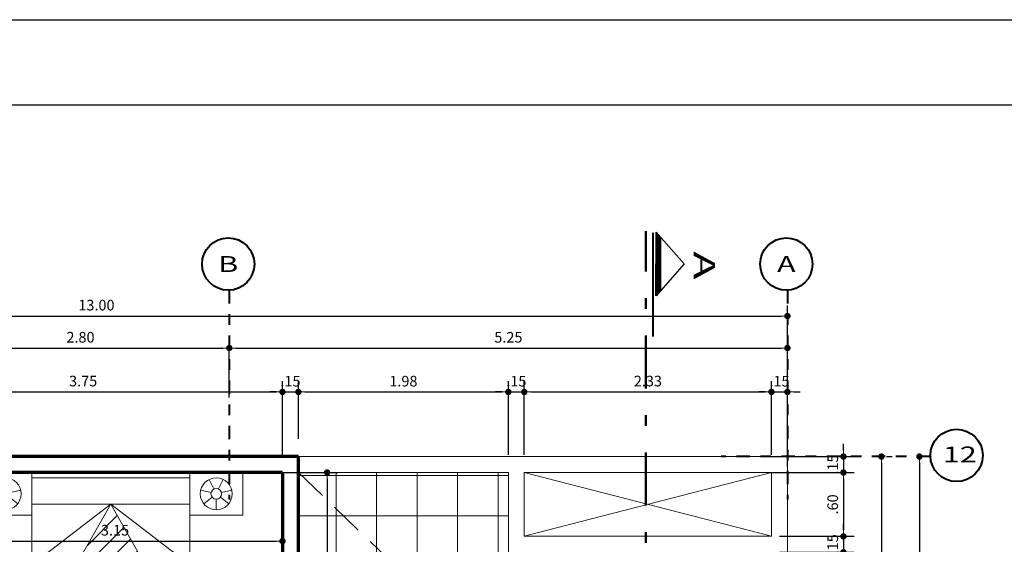
# Model space of a CAD drawing. Units: millimetres. Extents: x 1417 to 1674, y 321 to 365.
# Drawn here: x 1445 to 1454, y 361 to 365 of the extents above; entities that cross this region are included whole.
import ezdxf
from ezdxf.enums import TextEntityAlignment as Align

# ---------------------------------------------------------------- set-up
doc = ezdxf.new("R2010")
doc.units = ezdxf.units.MM
doc.header["$LTSCALE"] = 0.5
for name, pattern in [('DASHDOT', [1, 0.5, -0.25, 0, -0.25]), ('DASHDOTX2', [2, 1, -0.5, 0, -0.5]), ('HIDDEN', [0.375, 0.25, -0.125])]:
    doc.linetypes.add(name, pattern=pattern)
doc.layers.get('0').update_dxf_attribs({"lineweight": 13})
for name, color, linetype, lineweight in [('CIRC EJE', 112, 'Continuous', 40), ('DIMENSION', 7, 'Continuous', 18), ('EJES', 6, 'DASHDOT', 40), ('LINEA DE CORTE', 216, 'DASHDOTX2', 50), ('MOBILIARIO', 43, 'Continuous', 15), ('muros', 5, 'Continuous', 70), ('segment', 253, 'HIDDEN', 13), ('TEXT PISO', 253, 'Continuous', 15), ('TEXTO', 7, 'Continuous', 30)]:
    doc.layers.add(name, color=color, linetype=linetype, lineweight=lineweight)
for name, color, linetype in [('GIROS', 7, 'Continuous'), ('PUNTO-10', 254, 'Continuous'), ('PUNTO-35', 7, 'Continuous')]:
    doc.layers.add(name, color=color, linetype=linetype)
doc.layers.add('veredas', color=9, linetype='Continuous', lineweight=18, true_color=0x808080)
doc.styles.add('COTAS', font='techl___.ttf', dxfattribs={"width": 1.1, "height": 0.1})
doc.styles.add('TITULO', font='arialbd.ttf', dxfattribs={"width": 1.6, "height": 0.16})
doc.dimstyles.new('COTA', dxfattribs={"dimtxt": 0.18, "dimasz": 0.06, "dimexe": 0.1, "dimexo": 0.075, "dimgap": 0.05, "dimtad": 3, "dimzin": 4, "dimdsep": 46, "dimtxsty": 'COTAS', "dimblk1": 'DOT', "dimblk2": 'DOT', "dimsah": 1, "dimcen": -0.1, "dimaunit": 1, "dimadec": 1, "dimazin": 0, "dimtfac": 1, "dimtix": 1, "dimtmove": 1, "dimatfit": 3, "dimldrblk": 'DOT', "dimfxl": 1, "dimtolj": 1, "dimtzin": 0, "dimarcsym": 0})

# ---------------------------------------------------------------- blocks, each defined once
blk = doc.blocks.new('CAMA DOBLE')
at = {"layer": 'MOBILIARIO'}
for p, q in [((237.3273, 212.5065), (237.3273, 212.9065)), ((237.3273, 212.9065), (237.8273, 212.9065)), ((237.5556, 212.7516), (237.5122, 212.8417)), ((237.599, 212.7516), (237.6424, 212.8417)), ((237.8273, 212.9065), (239.3123, 212.9065)), ((237.8273, 212.9065), (237.8273, 212.5065)), ((237.8273, 210.9265), (237.8273, 212.9065)), ((237.8273, 212.857), (239.3123, 212.857)), ((239.3123, 212.5065), (239.3123, 212.9065)), ((239.3123, 212.9065), (239.8123, 212.9065)), ((239.3123, 212.9065), (239.3123, 210.9265)), ((239.5406, 212.7516), (239.4972, 212.8417)), ((239.584, 212.7516), (239.6274, 212.8417)), ((239.8123, 212.9065), (239.8123, 212.5065)), ((237.5285, 212.7176), (237.4311, 212.7399)), ((237.5382, 212.6753), (237.46, 212.613)), ((237.5273, 212.7065), (237.5273, 212.7065)), ((237.5773, 212.6565), (237.5773, 212.5565)), ((237.6164, 212.6753), (237.6946, 212.613)), ((237.626, 212.7176), (237.7235, 212.7399)), ((239.5135, 212.7176), (239.4161, 212.7399)), ((239.5232, 212.6753), (239.445, 212.613)), ((239.5123, 212.7065), (239.5123, 212.7065)), ((239.5623, 212.6565), (239.5623, 212.5565)), ((239.6014, 212.6753), (239.6796, 212.613)), ((239.611, 212.7176), (239.7085, 212.7399)), ((237.8273, 212.0379), (238.5698, 212.6095)), ((239.3123, 212.6095), (237.8273, 212.6095)), ((238.5698, 212.6095), (238.2457, 212.0379)), ((238.5698, 212.6095), (238.8939, 212.0379)), ((238.5698, 212.6095), (239.3123, 212.0379)), ((237.8273, 212.5065), (237.3273, 212.5065)), ((238.509, 212.5023), (238.7897, 212.2216)), ((239.8123, 212.5065), (239.3123, 212.5065)), ((238.4457, 212.3906), (239.3123, 211.524)), ((238.3824, 212.279), (239.3123, 211.349)), ((238.319, 212.1673), (239.3123, 211.174)), ((238.2457, 212.0379), (237.8273, 212.0379)), ((237.9233, 212.0379), (239.0348, 210.9265)), ((239.3123, 212.0379), (238.8939, 212.0379)), ((238.9734, 212.0379), (239.3123, 211.699)), ((237.8273, 211.959), (238.8598, 210.9265)), ((237.8273, 211.784), (238.6847, 210.9265)), ((237.8273, 211.609), (238.5097, 210.9265)), ((237.8273, 211.0839), (237.9847, 210.9265)), ((239.3123, 210.9265), (237.8273, 210.9265))]:
    blk.add_line(p, q, dxfattribs=at)
for centre, radius in [((237.5773, 212.7065), 0.15), ((239.5623, 212.7065), 0.15), ((237.5773, 212.7065), 0.05), ((239.5623, 212.7065), 0.05)]:
    blk.add_circle(centre, radius, dxfattribs=at)
blk = doc.blocks.new('_DOT')
at = {"color": 0, "linetype": 'ByBlock'}
blk.add_line((-0.5, 0), (-1, 0), dxfattribs=at)
at = {"color": 0, "linetype": 'ByBlock', "const_width": 0.5}
blk.add_lwpolyline([(-0.25, 0, 1), (0.25, 0, 1)], format="xyb", close=True, dxfattribs=at)
blk = doc.blocks.new('*D48')
at = {"layer": 'Defpoints', "color": 0, "transparency": 16777216}
for p in [(1447.6768, 361.9731), (1447.6768, 361.3073), (1443.9268, 361.1388)]:
    blk.add_point(p, dxfattribs=at)
at = {"layer": 'DIMENSION', "color": 0, "lineweight": -2, "transparency": 16777216}
for p, q in [((1443.9268, 361.2138), (1443.9268, 362.0731)), ((1447.6768, 361.3823), (1447.6768, 362.0731)), ((1443.9868, 361.9731), (1447.6168, 361.9731))]:
    blk.add_line(p, q, dxfattribs=at)
at = {"layer": 'DIMENSION', "color": 0, "lineweight": -2, "transparency": 16777216, "xscale": 0.06, "yscale": 0.06, "zscale": 0.06, "rotation": 180}
blk.add_blockref('_DOT', (1443.9268, 361.9731), dxfattribs=at)
at = {"layer": 'DIMENSION', "color": 0, "lineweight": -2, "transparency": 16777216, "xscale": 0.06, "yscale": 0.06, "zscale": 0.06}
blk.add_blockref('_DOT', (1447.6768, 361.9731), dxfattribs=at)
at = {"layer": 'DIMENSION', "color": 0, "transparency": 16777216, "insert": (1445.8018, 362.0753), "char_height": 0.1, "attachment_point": 5, "style": 'COTAS'}
blk.add_mtext('\\A1;3.75', dxfattribs=at)
blk = doc.blocks.new('*D49')
at = {"layer": 'Defpoints', "color": 0, "transparency": 16777216}
for p in [(1447.8268, 361.9731), (1447.8268, 361.4573), (1447.6768, 361.3073)]:
    blk.add_point(p, dxfattribs=at)
at = {"layer": 'DIMENSION', "color": 0, "lineweight": -2, "transparency": 16777216}
for p, q in [((1447.6768, 361.3823), (1447.6768, 362.0731)), ((1447.8268, 361.5323), (1447.8268, 362.0731)), ((1447.6168, 361.9731), (1447.5568, 361.9731)), ((1447.6768, 361.9731), (1447.8268, 361.9731)), ((1447.8868, 361.9731), (1447.9468, 361.9731))]:
    blk.add_line(p, q, dxfattribs=at)
at = {"layer": 'DIMENSION', "color": 0, "lineweight": -2, "transparency": 16777216, "xscale": 0.06, "yscale": 0.06, "zscale": 0.06}
blk.add_blockref('_DOT', (1447.6768, 361.9731), dxfattribs=at)
at = {"layer": 'DIMENSION', "color": 0, "lineweight": -2, "transparency": 16777216, "xscale": 0.06, "yscale": 0.06, "zscale": 0.06, "rotation": 180}
blk.add_blockref('_DOT', (1447.8268, 361.9731), dxfattribs=at)
at = {"layer": 'DIMENSION', "color": 0, "transparency": 16777216, "insert": (1447.7518, 362.0742), "char_height": 0.1, "attachment_point": 5, "style": 'COTAS'}
blk.add_mtext('\\A1;.15', dxfattribs=at)
blk = doc.blocks.new('*D50')
at = {"layer": 'Defpoints', "color": 0, "transparency": 16777216}
for p in [(1449.8018, 361.9731), (1447.8268, 361.4573), (1449.8018, 361.3073)]:
    blk.add_point(p, dxfattribs=at)
at = {"layer": 'DIMENSION', "color": 0, "lineweight": -2, "transparency": 16777216}
for p, q in [((1447.8268, 361.5323), (1447.8268, 362.0731)), ((1449.8018, 361.3823), (1449.8018, 362.0731)), ((1447.8868, 361.9731), (1449.7418, 361.9731))]:
    blk.add_line(p, q, dxfattribs=at)
at = {"layer": 'DIMENSION', "color": 0, "lineweight": -2, "transparency": 16777216, "xscale": 0.06, "yscale": 0.06, "zscale": 0.06, "rotation": 180}
blk.add_blockref('_DOT', (1447.8268, 361.9731), dxfattribs=at)
at = {"layer": 'DIMENSION', "color": 0, "lineweight": -2, "transparency": 16777216, "xscale": 0.06, "yscale": 0.06, "zscale": 0.06}
blk.add_blockref('_DOT', (1449.8018, 361.9731), dxfattribs=at)
at = {"layer": 'DIMENSION', "color": 0, "transparency": 16777216, "insert": (1448.8143, 362.0742), "char_height": 0.1, "attachment_point": 5, "style": 'COTAS'}
blk.add_mtext('\\A1;1.98', dxfattribs=at)
blk = doc.blocks.new('*D51')
at = {"layer": 'Defpoints', "color": 0, "transparency": 16777216}
for p in [(1449.9518, 361.9731), (1449.8018, 361.3073), (1449.9518, 361.3073)]:
    blk.add_point(p, dxfattribs=at)
at = {"layer": 'DIMENSION', "color": 0, "lineweight": -2, "transparency": 16777216}
for p, q in [((1449.8018, 361.3823), (1449.8018, 362.0731)), ((1449.9518, 361.3823), (1449.9518, 362.0731)), ((1449.7418, 361.9731), (1449.6818, 361.9731)), ((1449.8018, 361.9731), (1449.9518, 361.9731)), ((1450.0118, 361.9731), (1450.0718, 361.9731))]:
    blk.add_line(p, q, dxfattribs=at)
at = {"layer": 'DIMENSION', "color": 0, "lineweight": -2, "transparency": 16777216, "xscale": 0.06, "yscale": 0.06, "zscale": 0.06}
blk.add_blockref('_DOT', (1449.8018, 361.9731), dxfattribs=at)
at = {"layer": 'DIMENSION', "color": 0, "lineweight": -2, "transparency": 16777216, "xscale": 0.06, "yscale": 0.06, "zscale": 0.06, "rotation": 180}
blk.add_blockref('_DOT', (1449.9518, 361.9731), dxfattribs=at)
at = {"layer": 'DIMENSION', "color": 0, "transparency": 16777216, "insert": (1449.8768, 362.0742), "char_height": 0.1, "attachment_point": 5, "style": 'COTAS'}
blk.add_mtext('\\A1;.15', dxfattribs=at)
blk = doc.blocks.new('*D52')
at = {"layer": 'Defpoints', "color": 0, "transparency": 16777216}
for p in [(1452.2768, 361.9731), (1449.9518, 361.3073), (1452.2768, 361.3073)]:
    blk.add_point(p, dxfattribs=at)
at = {"layer": 'DIMENSION', "color": 0, "lineweight": -2, "transparency": 16777216}
for p, q in [((1449.9518, 361.3823), (1449.9518, 362.0731)), ((1452.2768, 361.3823), (1452.2768, 362.0731)), ((1450.0118, 361.9731), (1452.2168, 361.9731))]:
    blk.add_line(p, q, dxfattribs=at)
at = {"layer": 'DIMENSION', "color": 0, "lineweight": -2, "transparency": 16777216, "xscale": 0.06, "yscale": 0.06, "zscale": 0.06, "rotation": 180}
blk.add_blockref('_DOT', (1449.9518, 361.9731), dxfattribs=at)
at = {"layer": 'DIMENSION', "color": 0, "lineweight": -2, "transparency": 16777216, "xscale": 0.06, "yscale": 0.06, "zscale": 0.06}
blk.add_blockref('_DOT', (1452.2768, 361.9731), dxfattribs=at)
at = {"layer": 'DIMENSION', "color": 0, "transparency": 16777216, "insert": (1451.1143, 362.0753), "char_height": 0.1, "attachment_point": 5, "style": 'COTAS'}
blk.add_mtext('\\A1;2.33', dxfattribs=at)
blk = doc.blocks.new('*D53')
at = {"layer": 'Defpoints', "color": 0, "transparency": 16777216}
for p in [(1452.4268, 361.9731), (1452.2768, 361.3073), (1452.4268, 361.194)]:
    blk.add_point(p, dxfattribs=at)
at = {"layer": 'DIMENSION', "color": 0, "lineweight": -2, "transparency": 16777216}
for p, q in [((1452.2768, 361.3823), (1452.2768, 362.0731)), ((1452.4268, 361.269), (1452.4268, 362.0731)), ((1452.2168, 361.9731), (1452.1568, 361.9731)), ((1452.2768, 361.9731), (1452.4268, 361.9731)), ((1452.4868, 361.9731), (1452.5468, 361.9731))]:
    blk.add_line(p, q, dxfattribs=at)
at = {"layer": 'DIMENSION', "color": 0, "lineweight": -2, "transparency": 16777216, "xscale": 0.06, "yscale": 0.06, "zscale": 0.06}
blk.add_blockref('_DOT', (1452.2768, 361.9731), dxfattribs=at)
at = {"layer": 'DIMENSION', "color": 0, "lineweight": -2, "transparency": 16777216, "xscale": 0.06, "yscale": 0.06, "zscale": 0.06, "rotation": 180}
blk.add_blockref('_DOT', (1452.4268, 361.9731), dxfattribs=at)
at = {"layer": 'DIMENSION', "color": 0, "transparency": 16777216, "insert": (1452.3518, 362.0742), "char_height": 0.1, "attachment_point": 5, "style": 'COTAS'}
blk.add_mtext('\\A1;.15', dxfattribs=at)
blk = doc.blocks.new('*D54')
at = {"layer": 'Defpoints', "color": 0, "transparency": 16777216}
for p in [(1452.4268, 362.6869), (1439.4268, 361.4699), (1452.4268, 361.4699)]:
    blk.add_point(p, dxfattribs=at)
at = {"layer": 'DIMENSION', "color": 0, "lineweight": -2, "transparency": 16777216}
for p, q in [((1439.4268, 361.5449), (1439.4268, 362.7869)), ((1452.4268, 361.5449), (1452.4268, 362.7869)), ((1439.4868, 362.6869), (1452.3668, 362.6869))]:
    blk.add_line(p, q, dxfattribs=at)
at = {"layer": 'DIMENSION', "color": 0, "lineweight": -2, "transparency": 16777216, "xscale": 0.06, "yscale": 0.06, "zscale": 0.06, "rotation": 180}
blk.add_blockref('_DOT', (1439.4268, 362.6869), dxfattribs=at)
at = {"layer": 'DIMENSION', "color": 0, "lineweight": -2, "transparency": 16777216, "xscale": 0.06, "yscale": 0.06, "zscale": 0.06}
blk.add_blockref('_DOT', (1452.4268, 362.6869), dxfattribs=at)
at = {"layer": 'DIMENSION', "color": 0, "transparency": 16777216, "insert": (1445.9268, 362.7891), "char_height": 0.1, "attachment_point": 5, "style": 'COTAS'}
blk.add_mtext('\\A1;13.00', dxfattribs=at)
blk = doc.blocks.new('*D72')
at = {"layer": 'Defpoints', "color": 0, "transparency": 16777216}
for p in [(1452.1624, 361.3654), (1452.1624, 361.2154), (1452.9538, 361.2154)]:
    blk.add_point(p, dxfattribs=at)
at = {"layer": 'DIMENSION', "color": 0, "lineweight": -2, "transparency": 16777216}
for p, q in [((1452.9538, 361.4254), (1452.9538, 361.4854)), ((1452.2374, 361.3654), (1453.0538, 361.3654)), ((1452.9538, 361.3654), (1452.9538, 361.2154)), ((1452.2374, 361.2154), (1453.0538, 361.2154)), ((1452.9538, 361.1554), (1452.9538, 361.0954))]:
    blk.add_line(p, q, dxfattribs=at)
at = {"layer": 'DIMENSION', "color": 0, "lineweight": -2, "transparency": 16777216, "xscale": 0.06, "yscale": 0.06, "zscale": 0.06}
for p, rotation in [((1452.9538, 361.3654), 270), ((1452.9538, 361.2154), 90)]:
    blk.add_blockref('_DOT', p, dxfattribs=dict(at, rotation=rotation))
at = {"layer": 'DIMENSION', "color": 0, "transparency": 16777216, "insert": (1452.8527, 361.2904), "char_height": 0.1, "attachment_point": 5, "rotation": 90, "style": 'COTAS'}
blk.add_mtext('\\A1;.15', dxfattribs=at)
blk = doc.blocks.new('*D73')
at = {"layer": 'Defpoints', "color": 0, "transparency": 16777216}
for p in [(1452.1624, 361.2154), (1452.2768, 360.6154), (1452.9538, 360.6154)]:
    blk.add_point(p, dxfattribs=at)
at = {"layer": 'DIMENSION', "color": 0, "lineweight": -2, "transparency": 16777216}
for p, q in [((1452.2374, 361.2154), (1453.0538, 361.2154)), ((1452.9538, 361.1554), (1452.9538, 360.6754)), ((1452.3518, 360.6154), (1453.0538, 360.6154))]:
    blk.add_line(p, q, dxfattribs=at)
at = {"layer": 'DIMENSION', "color": 0, "lineweight": -2, "transparency": 16777216, "xscale": 0.06, "yscale": 0.06, "zscale": 0.06}
for p, rotation in [((1452.9538, 361.2154), 90), ((1452.9538, 360.6154), 270)]:
    blk.add_blockref('_DOT', p, dxfattribs=dict(at, rotation=rotation))
at = {"layer": 'DIMENSION', "color": 0, "transparency": 16777216, "insert": (1452.8528, 360.9154), "char_height": 0.1, "attachment_point": 5, "rotation": 90, "style": 'COTAS'}
blk.add_mtext('\\A1;.60', dxfattribs=at)
blk = doc.blocks.new('*D74')
at = {"layer": 'Defpoints', "color": 0, "transparency": 16777216}
for p in [(1452.2768, 360.6154), (1452.2768, 360.4654), (1452.9538, 360.4654)]:
    blk.add_point(p, dxfattribs=at)
at = {"layer": 'DIMENSION', "color": 0, "lineweight": -2, "transparency": 16777216}
for p, q in [((1452.9538, 360.6754), (1452.9538, 360.7354)), ((1452.3518, 360.6154), (1453.0538, 360.6154)), ((1452.9538, 360.6154), (1452.9538, 360.4654)), ((1452.3518, 360.4654), (1453.0538, 360.4654)), ((1452.9538, 360.4054), (1452.9538, 360.3454))]:
    blk.add_line(p, q, dxfattribs=at)
at = {"layer": 'DIMENSION', "color": 0, "lineweight": -2, "transparency": 16777216, "xscale": 0.06, "yscale": 0.06, "zscale": 0.06}
for p, rotation in [((1452.9538, 360.6154), 270), ((1452.9538, 360.4654), 90)]:
    blk.add_blockref('_DOT', p, dxfattribs=dict(at, rotation=rotation))
at = {"layer": 'DIMENSION', "color": 0, "transparency": 16777216, "insert": (1452.8527, 360.5404), "char_height": 0.1, "attachment_point": 5, "rotation": 90, "style": 'COTAS'}
blk.add_mtext('\\A1;.15', dxfattribs=at)
blk = doc.blocks.new('*D86')
at = {"layer": 'Defpoints', "color": 0, "transparency": 16777216}
for p in [(1447.6768, 360.5707), (1444.5268, 360.4061), (1447.6768, 360.4061)]:
    blk.add_point(p, dxfattribs=at)
at = {"layer": 'DIMENSION', "color": 0, "lineweight": -2, "transparency": 16777216}
for p, q in [((1444.5268, 360.4811), (1444.5268, 360.6707)), ((1447.6768, 360.4811), (1447.6768, 360.6707)), ((1444.5868, 360.5707), (1447.6168, 360.5707))]:
    blk.add_line(p, q, dxfattribs=at)
at = {"layer": 'DIMENSION', "color": 0, "lineweight": -2, "transparency": 16777216, "xscale": 0.06, "yscale": 0.06, "zscale": 0.06, "rotation": 180}
blk.add_blockref('_DOT', (1444.5268, 360.5707), dxfattribs=at)
at = {"layer": 'DIMENSION', "color": 0, "lineweight": -2, "transparency": 16777216, "xscale": 0.06, "yscale": 0.06, "zscale": 0.06}
blk.add_blockref('_DOT', (1447.6768, 360.5707), dxfattribs=at)
at = {"layer": 'DIMENSION', "color": 0, "transparency": 16777216, "insert": (1446.1018, 360.6729), "char_height": 0.1, "attachment_point": 5, "style": 'COTAS'}
blk.add_mtext('\\A1;3.15', dxfattribs=at)
blk = doc.blocks.new('*D87')
at = {"layer": 'Defpoints', "color": 0, "transparency": 16777216}
for p in [(1447.5988, 361.2154), (1447.7921, 357.9904), (1448.0969, 357.9904)]:
    blk.add_point(p, dxfattribs=at)
at = {"layer": 'DIMENSION', "color": 0, "lineweight": -2, "transparency": 16777216}
for p, q in [((1447.6738, 361.2154), (1448.1969, 361.2154)), ((1448.0969, 361.1554), (1448.0969, 358.0504)), ((1447.8671, 357.9904), (1448.1969, 357.9904))]:
    blk.add_line(p, q, dxfattribs=at)
at = {"layer": 'DIMENSION', "color": 0, "lineweight": -2, "transparency": 16777216, "xscale": 0.06, "yscale": 0.06, "zscale": 0.06}
for p, rotation in [((1448.0969, 361.2154), 90), ((1448.0969, 357.9904), 270)]:
    blk.add_blockref('_DOT', p, dxfattribs=dict(at, rotation=rotation))
at = {"layer": 'DIMENSION', "color": 0, "transparency": 16777216, "insert": (1447.9947, 359.6029), "char_height": 0.1, "attachment_point": 5, "rotation": 90, "style": 'COTAS'}
blk.add_mtext('\\A1;3.22', dxfattribs=at)
blk = doc.blocks.new('*D501')
at = {"layer": 'Defpoints', "color": 0, "transparency": 16777216}
for p in [(1447.1768, 362.386), (1444.3768, 361.845), (1447.1768, 361.845)]:
    blk.add_point(p, dxfattribs=at)
at = {"layer": 'DIMENSION', "color": 0, "lineweight": -2, "transparency": 16777216}
for p, q in [((1444.3768, 361.92), (1444.3768, 362.486)), ((1447.1768, 361.92), (1447.1768, 362.486)), ((1444.4368, 362.386), (1447.1168, 362.386))]:
    blk.add_line(p, q, dxfattribs=at)
at = {"layer": 'DIMENSION', "color": 0, "lineweight": -2, "transparency": 16777216, "xscale": 0.06, "yscale": 0.06, "zscale": 0.06, "rotation": 180}
blk.add_blockref('_DOT', (1444.3768, 362.386), dxfattribs=at)
at = {"layer": 'DIMENSION', "color": 0, "lineweight": -2, "transparency": 16777216, "xscale": 0.06, "yscale": 0.06, "zscale": 0.06}
blk.add_blockref('_DOT', (1447.1768, 362.386), dxfattribs=at)
at = {"layer": 'DIMENSION', "color": 0, "transparency": 16777216, "insert": (1445.7768, 362.4872), "char_height": 0.1, "attachment_point": 5, "style": 'COTAS'}
blk.add_mtext('\\A1;2.80', dxfattribs=at)
blk = doc.blocks.new('*D502')
at = {"layer": 'Defpoints', "color": 0, "transparency": 16777216}
for p in [(1452.4268, 362.386), (1447.1768, 361.845), (1452.4268, 361.845)]:
    blk.add_point(p, dxfattribs=at)
at = {"layer": 'DIMENSION', "color": 0, "lineweight": -2, "transparency": 16777216}
for p, q in [((1447.1768, 361.92), (1447.1768, 362.486)), ((1452.4268, 361.92), (1452.4268, 362.486)), ((1447.2368, 362.386), (1452.3668, 362.386))]:
    blk.add_line(p, q, dxfattribs=at)
at = {"layer": 'DIMENSION', "color": 0, "lineweight": -2, "transparency": 16777216, "xscale": 0.06, "yscale": 0.06, "zscale": 0.06, "rotation": 180}
blk.add_blockref('_DOT', (1447.1768, 362.386), dxfattribs=at)
at = {"layer": 'DIMENSION', "color": 0, "lineweight": -2, "transparency": 16777216, "xscale": 0.06, "yscale": 0.06, "zscale": 0.06}
blk.add_blockref('_DOT', (1452.4268, 362.386), dxfattribs=at)
at = {"layer": 'DIMENSION', "color": 0, "transparency": 16777216, "insert": (1449.8018, 362.487), "char_height": 0.1, "attachment_point": 5, "style": 'COTAS'}
blk.add_mtext('\\A1;5.25', dxfattribs=at)
blk = doc.blocks.new('*D515')
at = {"layer": 'Defpoints', "color": 0, "transparency": 16777216}
for p in [(1453.2838, 361.3654), (1453.2838, 356.9404), (1453.3108, 356.9404)]:
    blk.add_point(p, dxfattribs=at)
at = {"layer": 'DIMENSION', "color": 0, "lineweight": -2, "transparency": 16777216}
for p, q in [((1453.3108, 361.3054), (1453.3108, 357.0004)), ((1453.3588, 361.3654), (1453.4108, 361.3654)), ((1453.3588, 356.9404), (1453.4108, 356.9404))]:
    blk.add_line(p, q, dxfattribs=at)
at = {"layer": 'DIMENSION', "color": 0, "lineweight": -2, "transparency": 16777216, "xscale": 0.06, "yscale": 0.06, "zscale": 0.06}
for p, rotation in [((1453.3108, 361.3654), 90), ((1453.3108, 356.9404), 270)]:
    blk.add_blockref('_DOT', p, dxfattribs=dict(at, rotation=rotation))
at = {"layer": 'DIMENSION', "color": 0, "transparency": 16777216, "insert": (1453.2101, 359.1529), "char_height": 0.1, "attachment_point": 5, "rotation": 90, "style": 'COTAS'}
blk.add_mtext('\\A1;4.42', dxfattribs=at)
blk = doc.blocks.new('*D526')
at = {"layer": 'Defpoints', "color": 0, "transparency": 16777216}
for p in [(1453.5789, 361.3654), (1453.668, 331.3654), (1453.7115, 331.3654)]:
    blk.add_point(p, dxfattribs=at)
at = {"layer": 'DIMENSION', "color": 0, "lineweight": -2, "transparency": 16777216}
for p, q in [((1453.6539, 361.3654), (1453.768, 361.3654)), ((1453.668, 361.3054), (1453.668, 331.4254)), ((1453.6365, 331.3654), (1453.568, 331.3654))]:
    blk.add_line(p, q, dxfattribs=at)
at = {"layer": 'DIMENSION', "color": 0, "lineweight": -2, "transparency": 16777216, "xscale": 0.06, "yscale": 0.06, "zscale": 0.06}
for p, rotation in [((1453.668, 361.3654), 90), ((1453.668, 331.3654), 270)]:
    blk.add_blockref('_DOT', p, dxfattribs=dict(at, rotation=rotation))
at = {"layer": 'DIMENSION', "color": 0, "transparency": 16777216, "insert": (1453.5658, 346.3654), "char_height": 0.1, "attachment_point": 5, "rotation": 90, "style": 'COTAS'}
blk.add_mtext('\\A1;30.00', dxfattribs=at)

msp = doc.modelspace()

# ---------------------------------------------------------------- hatches: boundary and pattern name
at = {"layer": 'TEXT PISO'}
h = msp.add_hatch(dxfattribs=at)
h.set_pattern_fill('ANSI37', color=256, scale=0.12, angle=45, style=0)
edge = h.paths.add_edge_path()
edge.add_line((1447.8268, 357.9904), (1448.2268, 357.9904))
edge.add_line((1448.2268, 357.9904), (1448.2268, 357.8404))
edge.add_line((1448.2268, 357.8404), (1448.2268, 357.7404))
edge.add_line((1448.2268, 357.7404), (1448.2268, 357.7251))
edge.add_ellipse((1448.205, 356.9536), major_axis=(-0.5458, 0.5458), ratio=1, start_angle=228.10542, end_angle=313.38325, ccw=False)
edge.add_line((1448.9757, 356.9954), (1448.9757, 356.9654))
edge.add_line((1448.9757, 356.9654), (1448.2268, 356.9654))
edge.add_line((1448.2268, 356.9654), (1448.2268, 356.9404))
edge.add_line((1448.2268, 356.9404), (1449.9518, 356.9404))
edge.add_line((1449.9518, 356.9404), (1449.9518, 359.3129))
edge.add_arc((1449.9577, 359.3421), 0.0298, 180, 258.43244, ccw=False)
edge.add_arc((1449.9577, 359.3421), 0.0298, 101.56756, 180, ccw=False)
edge.add_line((1449.9518, 359.3712), (1449.9518, 359.5105))
edge.add_arc((1449.9665, 359.5364), 0.0298, 180, 240.47819, ccw=False)
edge.add_arc((1449.9665, 359.5364), 0.0298, 119.52181, 180, ccw=False)
edge.add_line((1449.9518, 359.5623), (1449.9518, 360.4654))
edge.add_line((1449.9518, 360.4654), (1449.8018, 360.4654))
edge.add_line((1449.8018, 360.4654), (1449.8018, 361.2154))
edge.add_line((1449.8018, 361.2154), (1447.8268, 361.2154))
edge.add_line((1447.8268, 361.2154), (1447.8268, 359.9904))
edge.add_line((1447.8268, 359.9904), (1447.8268, 357.9904))

# ---------------------------------------------------------------- linework, layer by layer
at = {"layer": 'CIRC EJE'}
for p, q in [((1451.1907, 363.4767), (1451.1907, 362.8767)), ((1451.1907, 362.8767), (1451.1907, 363.1767))]:
    msp.add_line(p, q, dxfattribs=at)
for points in [[(1451.1618, 363.4698), (1451.1618, 362.4935)], [(1451.1907, 363.4767), (1451.1907, 362.8767)], [(1451.2107, 363.454), (1451.2107, 362.8994)], [(1451.2307, 363.4313), (1451.2307, 362.9221)]]:
    msp.add_lwpolyline(points, dxfattribs=at)
for centre in [(1447.1666, 363.1755), (1452.4166, 363.1755), (1454.0179, 361.3756)]:
    msp.add_circle(centre, 0.246, dxfattribs=at)
at = {"layer": 'EJES', "ltscale": 0.5}
for p, q in [((1447.1768, 362.9297), (1447.1768, 360.962)), ((1452.4268, 362.9297), (1452.4268, 360.962)), ((1453.7721, 361.3654), (1451.8045, 361.3654))]:
    msp.add_line(p, q, dxfattribs=at)
at = {"layer": 'GIROS'}
for q in [(1451.1907, 363.4767), (1451.1907, 362.8767)]:
    msp.add_line((1451.4551, 363.1767), q, dxfattribs=at)
at = {"layer": 'LINEA DE CORTE'}
msp.add_line((1451.0937, 344.4048), (1451.0937, 363.4844), dxfattribs=at)
at = {"layer": 'muros'}
for p, q in [((1447.8268, 361.3654), (1443.7768, 361.3654)), ((1447.8268, 361.3654), (1447.0018, 361.3654)), ((1447.8268, 359.9904), (1447.8268, 361.3654)), ((1447.6768, 361.2154), (1444.6568, 361.2154)), ((1447.6768, 361.2154), (1447.6768, 359.9904))]:
    msp.add_line(p, q, dxfattribs=at)
msp.add_lwpolyline([(1447.8268, 361.3654), (1447.4018, 361.3654)], dxfattribs=at)
msp.add_lwpolyline([(1447.8268, 361.3654), (1447.4018, 361.3654)], dxfattribs=at)
at = {"layer": 'PUNTO-10'}
msp.add_lwpolyline([(1463.4303, 325.3799), (1417.2016, 325.3799), (1417.2016, 365.4731), (1463.4303, 365.4731)], close=True, dxfattribs=at)
at = {"layer": 'PUNTO-35'}
msp.add_lwpolyline([(1462.6303, 326.1799), (1418.0016, 326.1799), (1418.0016, 364.6731), (1462.6303, 364.6731)], close=True, dxfattribs=at)
at = {"layer": 'segment', "ltscale": 2.5}
msp.add_line((1447.8268, 361.2154), (1452.2768, 356.9404), dxfattribs=at)
at = {"layer": 'veredas'}
for p, q in [((1447.8268, 361.3654), (1452.4268, 361.3654)), ((1448.2268, 361.3654), (1452.4268, 361.3654)), ((1452.4268, 357.0154), (1452.4268, 361.3654)), ((1452.4268, 356.9404), (1452.4268, 361.3654)), ((1447.8268, 361.2154), (1449.8018, 361.2154)), ((1448.2268, 361.2154), (1449.8018, 361.2154)), ((1449.8018, 360.4654), (1449.8018, 361.2154)), ((1449.9518, 360.6154), (1449.9518, 361.2154)), ((1449.9518, 360.6154), (1452.2768, 361.2154)), ((1449.9518, 361.2154), (1452.2768, 360.6154)), ((1449.9518, 361.2154), (1452.2768, 361.2154)), ((1449.9518, 361.2154), (1452.2768, 361.2154)), ((1452.2768, 360.6154), (1452.2768, 361.2154)), ((1452.2768, 360.6154), (1452.2768, 361.2154)), ((1449.9518, 360.6154), (1452.2768, 360.6154))]:
    msp.add_line(p, q, dxfattribs=at)

# ---------------------------------------------------------------- block references
at = {"layer": 'MOBILIARIO', "xscale": -1}
msp.add_blockref('CAMA DOBLE', (1684.6313, 148.3089), dxfattribs=at)

# ---------------------------------------------------------------- texts
at = {"layer": 'TEXTO', "color": 7, "style": 'TITULO', "width": 1.4}
for s, p in [('B', (1447.1666, 363.1755)), ('A', (1452.4166, 363.1755)), ('12', (1454.0481, 361.3849))]:
    msp.add_text(s, height=0.15, dxfattribs=at).set_placement(p, align=Align.MIDDLE_CENTER)
at = {"layer": 'TEXTO', "style": 'TITULO', "width": 1.6}
msp.add_text('A', height=0.2, rotation=270, dxfattribs=at).set_placement((1451.6194, 363.1623), align=Align.MIDDLE)

# ---------------------------------------------------------------- dimensions: what is measured, and where the dimension line sits
at = {"layer": 'DIMENSION'}
for base, p1, p2, picture, middle in [((1452.4268, 362.6869), (1439.4268, 361.4699), (1452.4268, 361.4699), '*D54', (1445.9268, 362.7891)), ((1447.1768, 362.386), (1444.3768, 361.845), (1447.1768, 361.845), '*D501', (1445.7768, 362.4872)), ((1452.4268, 362.386), (1447.1768, 361.845), (1452.4268, 361.845), '*D502', (1449.8018, 362.487)), ((1447.6768, 361.9731), (1443.9268, 361.1388), (1447.6768, 361.3073), '*D48', (1445.8018, 362.0753)), ((1447.8268, 361.9731), (1447.6768, 361.3073), (1447.8268, 361.4573), '*D49', (1447.7518, 362.0742)), ((1449.8017794504, 361.9731407388), (1447.8267794504, 361.457301301), (1449.8017794504, 361.307301301), '*D50', (1448.8142794504, 362.0741641306)), ((1449.9518, 361.9731), (1449.8018, 361.3073), (1449.9518, 361.3073), '*D51', (1449.8768, 362.0742)), ((1452.2767794504, 361.9731407388), (1449.9517794504, 361.307301301), (1452.2767794504, 361.307301301), '*D52', (1451.1142794504, 362.0753337213)), ((1452.4268, 361.9731), (1452.2768, 361.3073), (1452.4268, 361.194), '*D53', (1452.3518, 362.0742)), ((1447.6768, 360.5707), (1444.5268, 360.4061), (1447.6768, 360.4061), '*D86', (1446.1018, 360.6729))]:
    dim = msp.add_linear_dim(base=base, p1=p1, p2=p2, dimstyle='COTA', dxfattribs=at)
    dim.commit()
    dim.dimension.update_dxf_attribs({"geometry": picture, "text_midpoint": middle})
for base, p1, p2, picture, middle in [((1452.9538, 361.2154), (1452.1624, 361.3654), (1452.1624, 361.2154), '*D72', (1452.8527, 361.2904)), ((1453.3108077232, 356.940432785), (1453.2837881284, 361.365432785), (1453.2837881284, 356.940432785), '*D515', (1453.210076729, 359.152932785)), ((1453.668, 331.3654), (1453.5789, 361.3654), (1453.7115, 331.3654), '*D526', (1453.5658, 346.3654)), ((1448.0969168215, 357.990432785), (1447.5987574496, 361.215432785), (1447.7920593036, 357.990432785), '*D87', (1447.994723839, 359.602932785)), ((1452.9538, 360.6154), (1452.1624, 361.2154), (1452.2768, 360.6154), '*D73', (1452.8528, 360.9154)), ((1452.9538, 360.4654), (1452.2768, 360.6154), (1452.2768, 360.4654), '*D74', (1452.8527, 360.5404))]:
    dim = msp.add_linear_dim(base=base, p1=p1, p2=p2, angle=90, dimstyle='COTA', dxfattribs=at)
    dim.commit()
    dim.dimension.update_dxf_attribs({"geometry": picture, "text_midpoint": middle})

doc.saveas('drawing.dxf')
